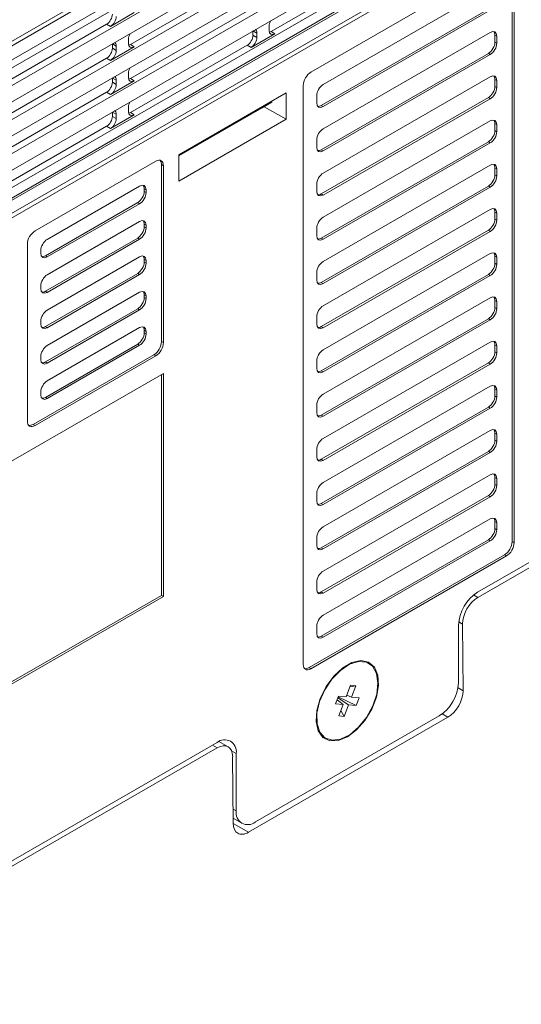
# Model space of a CAD drawing. Extents: x -1734 to -889, y -1249 to -45.
# Drawn here: x -1057 to -1020, y -836 to -762 of the extents above; entities that cross this region are included whole.
import ezdxf

# ---------------------------------------------------------------- set-up
doc = ezdxf.new("R2010")
doc.units = 0
doc.header["$MEASUREMENT"] = 0
doc.layers.get('0').update_dxf_attribs({"linetype": 'CONTINUOUS', "lineweight": 15})

msp = doc.modelspace()

# ---------------------------------------------------------------- linework, layer by layer
at = {"color": 7, "linetype": 'Continuous', "lineweight": 15}
for p, q in [((-1005.178, -733.98), (-1125.686, -803.547)), ((-1098.481, -787.511), (-1005.465, -733.814)), ((-1005.178, -733.649), (-1097.985, -787.225)), ((-1007.04, -736.112), (-1123.023, -803.068)), ((-1008.33, -737.454), (-1122.163, -803.168)), ((-1122.163, -804.488), (-1008.33, -738.774)), ((-1008.33, -740), (-1122.163, -805.715)), ((-1122.163, -807.034), (-1008.33, -741.32)), ((-1008.33, -742.547), (-1122.163, -808.261)), ((-1122.163, -809.581), (-1008.33, -743.866)), ((-1008.33, -745.093), (-1122.163, -810.807)), ((-1005.178, -746.513), (-1125.686, -816.081)), ((-1123.165, -813.466), (-1007.184, -746.512)), ((-1123.023, -813.551), (-1007.04, -746.596)), ((-1122.163, -812.127), (-1008.33, -746.413)), ((-1125.973, -816.246), (-1005.465, -746.678)), ((-1125.686, -816.412), (-1005.178, -746.844)), ((-1029.783, -758.297), (-1038.508, -763.334)), ((-1020.928, -757.954), (-1035.533, -766.386)), ((-1020.5, -801.489), (-1020.5, -758.205)), ((-1020.355, -801.572), (-1020.355, -758.285)), ((-1040.293, -759.272), (-1049.018, -764.309)), ((-1022.132, -760.105), (-1034.616, -767.311)), ((-1050.515, -762.96), (-1048.734, -761.932)), ((-1040.293, -761.818), (-1049.018, -766.855)), ((-1034.758, -768.877), (-1022.277, -761.672)), ((-1034.616, -768.962), (-1022.132, -761.755)), ((-1050.804, -762.793), (-1059.528, -767.83)), ((-1050.515, -762.96), (-1050.804, -762.793)), ((-1040.005, -764.532), (-1038.224, -763.504)), ((-1039.864, -763.302), (-1039.864, -763.621)), ((-1039.575, -763.463), (-1039.864, -763.302)), ((-1039.575, -763.463), (-1039.575, -763.788)), ((-1038.654, -763.256), (-1038.654, -762.931)), ((-1038.508, -763.334), (-1038.224, -763.504)), ((-1022.132, -763.412), (-1034.616, -770.618)), ((-1050.374, -764.276), (-1050.374, -764.595)), ((-1050.085, -764.437), (-1050.374, -764.276)), ((-1049.164, -764.23), (-1049.164, -763.905)), ((-1039.864, -763.621), (-1039.575, -763.788)), ((-1021.79, -764.136), (-1021.79, -763.612)), ((-1021.645, -763.693), (-1021.79, -763.612)), ((-1021.79, -764.136), (-1021.645, -764.219)), ((-1021.645, -764.219), (-1021.645, -763.693)), ((-1050.515, -765.506), (-1048.734, -764.478)), ((-1050.374, -764.595), (-1050.085, -764.762)), ((-1050.085, -764.437), (-1050.085, -764.762)), ((-1049.018, -764.309), (-1048.734, -764.478)), ((-1040.293, -764.365), (-1049.018, -769.401)), ((-1040.005, -764.532), (-1040.293, -764.365)), ((-1034.758, -772.184), (-1022.277, -764.979)), ((-1022.132, -765.062), (-1022.277, -764.979)), ((-1050.804, -765.339), (-1059.528, -770.376)), ((-1050.515, -765.506), (-1050.804, -765.339)), ((-1034.616, -772.269), (-1022.132, -765.062)), ((-1049.164, -766.452), (-1049.164, -766.777)), ((-1050.515, -768.052), (-1048.734, -767.025)), ((-1050.374, -766.823), (-1050.374, -767.142)), ((-1050.085, -766.983), (-1050.374, -766.823)), ((-1050.374, -767.142), (-1050.085, -767.308)), ((-1050.085, -767.308), (-1050.085, -766.983)), ((-1049.018, -766.855), (-1048.734, -767.025)), ((-1022.132, -766.719), (-1034.616, -773.925)), ((-1021.79, -767.443), (-1021.79, -766.919)), ((-1021.645, -767), (-1021.79, -766.919)), ((-1021.645, -767.526), (-1021.645, -767)), ((-1050.804, -767.886), (-1059.528, -772.922)), ((-1050.515, -768.052), (-1050.804, -767.886)), ((-1037.396, -767.923), (-1045.415, -772.552)), ((-1037.396, -769.907), (-1037.396, -767.923)), ((-1036.106, -767.378), (-1036.106, -810.665)), ((-1021.79, -767.443), (-1021.645, -767.526)), ((-1045.224, -772.541), (-1038.446, -768.628)), ((-1038.446, -768.628), (-1039.168, -769.045)), ((-1038.445, -768.528), (-1038.446, -768.628)), ((-1035.103, -768.155), (-1035.103, -768.681)), ((-1034.758, -775.491), (-1022.277, -768.286)), ((-1034.616, -775.576), (-1022.132, -768.369)), ((-1022.132, -768.369), (-1022.277, -768.286)), ((-1050.374, -769.369), (-1050.374, -769.688)), ((-1050.085, -769.53), (-1050.374, -769.369)), ((-1049.164, -769.323), (-1049.164, -768.998)), ((-1049.018, -769.401), (-1048.734, -769.571)), ((-1039.168, -769.045), (-1045.415, -772.651)), ((-1039.029, -768.965), (-1037.396, -769.907)), ((-1034.758, -768.877), (-1034.616, -768.962)), ((-1050.515, -770.599), (-1048.734, -769.571)), ((-1050.374, -769.688), (-1050.085, -769.855)), ((-1050.085, -769.53), (-1050.085, -769.855)), ((-1045.415, -774.536), (-1037.396, -769.907)), ((-1022.132, -770.026), (-1034.616, -777.232)), ((-1050.804, -770.432), (-1059.528, -775.469)), ((-1050.515, -770.599), (-1050.804, -770.432)), ((-1021.79, -770.75), (-1021.79, -770.226)), ((-1021.645, -770.307), (-1021.79, -770.226)), ((-1021.79, -770.75), (-1021.645, -770.833)), ((-1021.645, -770.833), (-1021.645, -770.307)), ((-1035.103, -771.462), (-1035.103, -771.988)), ((-1034.758, -778.798), (-1022.277, -771.593)), ((-1022.132, -771.676), (-1022.277, -771.593)), ((-1034.758, -772.184), (-1034.616, -772.269)), ((-1034.616, -778.883), (-1022.132, -771.676)), ((-1047.133, -773.048), (-1056.154, -778.255)), ((-1045.415, -772.651), (-1045.224, -772.541)), ((-1045.415, -772.552), (-1045.415, -774.536)), ((-1045.225, -772.442), (-1045.224, -772.541)), ((-1046.705, -786.523), (-1046.705, -773.298)), ((-1046.56, -773.378), (-1046.705, -773.298)), ((-1046.56, -786.606), (-1046.56, -773.378)), ((-1022.132, -773.333), (-1034.616, -780.539)), ((-1021.79, -774.057), (-1021.79, -773.533)), ((-1021.645, -773.614), (-1021.79, -773.533)), ((-1021.645, -774.14), (-1021.645, -773.614)), ((-1021.79, -774.057), (-1021.645, -774.14)), ((-1048.337, -774.902), (-1055.236, -778.885)), ((-1047.995, -775.295), (-1047.995, -775.102)), ((-1047.85, -775.183), (-1047.995, -775.102)), ((-1047.995, -775.295), (-1047.85, -775.378)), ((-1047.85, -775.378), (-1047.85, -775.183)), ((-1035.103, -774.769), (-1035.103, -775.295)), ((-1034.758, -782.105), (-1022.277, -774.9)), ((-1034.616, -782.19), (-1022.132, -774.983)), ((-1022.132, -774.983), (-1022.277, -774.9)), ((-1034.758, -775.491), (-1034.616, -775.576)), ((-1055.378, -780.12), (-1048.481, -776.138)), ((-1055.236, -780.204), (-1048.337, -776.222)), ((-1048.337, -776.222), (-1048.481, -776.138)), ((-1022.132, -776.64), (-1034.616, -783.846)), ((-1021.79, -777.364), (-1021.79, -776.84)), ((-1021.645, -776.921), (-1021.79, -776.84)), ((-1021.79, -777.364), (-1021.645, -777.447)), ((-1021.645, -777.447), (-1021.645, -776.921)), ((-1048.337, -777.547), (-1055.236, -781.53)), ((-1047.995, -777.941), (-1047.995, -777.748)), ((-1047.85, -777.828), (-1047.995, -777.748)), ((-1047.995, -777.941), (-1047.85, -778.024)), ((-1047.85, -778.024), (-1047.85, -777.828)), ((-1035.103, -778.075), (-1035.103, -778.602)), ((-1034.758, -785.412), (-1022.277, -778.207)), ((-1022.132, -778.29), (-1022.277, -778.207)), ((-1055.378, -782.765), (-1048.481, -778.784)), ((-1055.236, -782.85), (-1048.337, -778.867)), ((-1048.337, -778.867), (-1048.481, -778.784)), ((-1034.758, -778.798), (-1034.616, -778.883)), ((-1034.616, -785.497), (-1022.132, -778.29)), ((-1056.727, -779.247), (-1056.727, -792.475)), ((-1055.723, -779.728), (-1055.723, -779.923)), ((-1055.378, -780.12), (-1055.236, -780.204)), ((-1048.337, -780.193), (-1055.236, -784.176)), ((-1047.995, -780.586), (-1047.995, -780.394)), ((-1047.85, -780.474), (-1047.995, -780.394)), ((-1047.85, -780.67), (-1047.85, -780.474)), ((-1022.132, -779.947), (-1034.616, -787.153)), ((-1021.79, -780.671), (-1021.79, -780.147)), ((-1021.645, -780.228), (-1021.79, -780.147)), ((-1021.645, -780.754), (-1021.645, -780.228)), ((-1047.995, -780.586), (-1047.85, -780.67)), ((-1021.79, -780.671), (-1021.645, -780.754)), ((-1055.378, -785.411), (-1048.481, -781.429)), ((-1055.236, -785.496), (-1048.337, -781.513)), ((-1048.337, -781.513), (-1048.481, -781.429)), ((-1035.103, -781.382), (-1035.103, -781.909)), ((-1034.758, -788.719), (-1022.277, -781.514)), ((-1034.616, -788.804), (-1022.132, -781.597)), ((-1022.132, -781.597), (-1022.277, -781.514)), ((-1055.723, -782.373), (-1055.723, -782.569)), ((-1034.758, -782.105), (-1034.616, -782.19)), ((-1055.378, -782.765), (-1055.236, -782.85)), ((-1048.337, -782.838), (-1055.236, -786.821)), ((-1047.995, -783.232), (-1047.995, -783.039)), ((-1047.85, -783.12), (-1047.995, -783.039)), ((-1047.995, -783.232), (-1047.85, -783.315)), ((-1047.85, -783.315), (-1047.85, -783.12)), ((-1022.132, -783.254), (-1034.616, -790.46)), ((-1055.378, -788.056), (-1048.481, -784.075)), ((-1055.236, -788.141), (-1048.337, -784.158)), ((-1048.337, -784.158), (-1048.481, -784.075)), ((-1021.79, -783.978), (-1021.79, -783.454)), ((-1021.645, -783.535), (-1021.79, -783.454)), ((-1021.79, -783.978), (-1021.645, -784.061)), ((-1021.645, -784.061), (-1021.645, -783.535)), ((-1035.103, -784.689), (-1035.103, -785.216)), ((-1034.758, -792.026), (-1022.277, -784.821)), ((-1034.616, -792.111), (-1022.132, -784.904)), ((-1022.132, -784.904), (-1022.277, -784.821)), ((-1055.723, -785.019), (-1055.723, -785.215)), ((-1055.378, -785.411), (-1055.236, -785.496)), ((-1048.337, -785.484), (-1055.236, -789.467)), ((-1034.758, -785.412), (-1034.616, -785.497)), ((-1047.995, -785.877), (-1047.995, -785.685)), ((-1047.85, -785.765), (-1047.995, -785.685)), ((-1047.995, -785.877), (-1047.85, -785.961)), ((-1047.85, -785.961), (-1047.85, -785.765)), ((-1055.378, -790.702), (-1048.481, -786.721)), ((-1055.236, -790.787), (-1048.337, -786.804)), ((-1048.337, -786.804), (-1048.481, -786.721)), ((-1046.705, -786.523), (-1046.56, -786.606)), ((-1022.132, -786.561), (-1034.616, -793.767)), ((-1021.79, -787.285), (-1021.79, -786.761)), ((-1021.645, -786.842), (-1021.79, -786.761)), ((-1021.645, -787.368), (-1021.645, -786.842)), ((-1056.296, -792.721), (-1047.277, -787.515)), ((-1056.154, -792.806), (-1047.133, -787.598)), ((-1055.723, -787.665), (-1055.723, -787.86)), ((-1047.133, -787.598), (-1047.277, -787.515)), ((-1021.79, -787.285), (-1021.645, -787.368)), ((-1055.378, -788.056), (-1055.236, -788.141)), ((-1035.103, -787.996), (-1035.103, -788.523)), ((-1034.758, -795.333), (-1022.277, -788.128)), ((-1034.616, -795.418), (-1022.132, -788.211)), ((-1022.132, -788.211), (-1022.277, -788.128)), ((-1046.56, -788.921), (-1099.254, -819.341)), ((-1046.703, -805.506), (-1046.703, -789.004)), ((-1046.56, -805.589), (-1046.56, -788.921)), ((-1034.758, -788.719), (-1034.616, -788.804)), ((-1022.132, -789.868), (-1034.616, -797.074)), ((-1055.723, -790.31), (-1055.723, -790.506)), ((-1055.378, -790.702), (-1055.236, -790.787)), ((-1021.79, -790.592), (-1021.79, -790.068)), ((-1021.645, -790.149), (-1021.79, -790.068)), ((-1021.79, -790.592), (-1021.645, -790.675)), ((-1021.645, -790.675), (-1021.645, -790.149)), ((-1035.103, -791.303), (-1035.103, -791.83)), ((-1034.758, -798.64), (-1022.277, -791.435)), ((-1034.616, -798.725), (-1022.132, -791.518)), ((-1022.132, -791.518), (-1022.277, -791.435)), ((-1034.758, -792.026), (-1034.616, -792.111)), ((-1056.296, -792.721), (-1056.154, -792.806)), ((-1022.132, -793.175), (-1034.616, -800.381)), ((-1021.79, -793.899), (-1021.79, -793.375)), ((-1021.645, -793.456), (-1021.79, -793.375)), ((-1021.645, -793.982), (-1021.645, -793.456)), ((-1021.79, -793.899), (-1021.645, -793.982)), ((-1035.103, -794.61), (-1035.103, -795.137)), ((-1034.758, -801.947), (-1022.277, -794.742)), ((-1034.616, -802.032), (-1022.132, -794.825)), ((-1005.178, -794.927), (-1023.077, -805.26)), ((-1022.132, -794.825), (-1022.277, -794.742)), ((-1034.758, -795.333), (-1034.616, -795.418)), ((-1023.065, -805.664), (-1005.153, -795.324)), ((-1022.132, -796.482), (-1034.616, -803.688)), ((-1021.79, -797.206), (-1021.79, -796.682)), ((-1021.645, -796.763), (-1021.79, -796.682)), ((-1021.79, -797.206), (-1021.645, -797.289)), ((-1021.645, -797.289), (-1021.645, -796.763)), ((-1035.103, -797.917), (-1035.103, -798.444)), ((-1034.758, -805.254), (-1022.277, -798.049)), ((-1034.616, -805.339), (-1022.132, -798.132)), ((-1022.132, -798.132), (-1022.277, -798.049)), ((-1034.758, -798.64), (-1034.616, -798.725)), ((-1022.132, -799.789), (-1034.616, -806.995)), ((-1021.79, -800.513), (-1021.79, -799.989)), ((-1021.645, -800.07), (-1021.79, -799.989)), ((-1021.645, -800.596), (-1021.645, -800.07)), ((-1021.79, -800.513), (-1021.645, -800.596)), ((-1035.103, -801.224), (-1035.103, -801.751)), ((-1034.758, -808.561), (-1022.277, -801.356)), ((-1034.616, -808.646), (-1022.132, -801.439)), ((-1022.132, -801.439), (-1022.277, -801.356)), ((-1020.5, -801.489), (-1020.355, -801.572)), ((-1035.675, -810.911), (-1021.072, -802.481)), ((-1035.533, -810.996), (-1020.928, -802.564)), ((-1034.758, -801.947), (-1034.616, -802.032)), ((-1020.928, -802.564), (-1021.072, -802.481)), ((-1035.103, -804.531), (-1035.103, -805.058)), ((-1096.533, -834.272), (-1046.703, -805.506)), ((-1046.703, -805.506), (-1046.56, -805.589)), ((-1034.758, -805.254), (-1034.616, -805.339)), ((-1096.39, -834.355), (-1046.56, -805.589)), ((-1024.2, -807.654), (-1024.163, -812.636)), ((-1035.103, -807.838), (-1035.103, -808.365)), ((-1024.509, -812.039), (-1024.509, -807.74)), ((-1034.758, -808.561), (-1034.616, -808.646)), ((-1031.194, -810.588), (-1031.237, -810.564)), ((-1035.675, -810.911), (-1035.533, -810.996)), ((-1032.898, -813.086), (-1032.569, -812.234)), ((-1032.177, -812.267), (-1032.612, -812.345)), ((-1032.569, -812.234), (-1032.177, -812.267)), ((-1032.177, -812.267), (-1032.505, -813.119)), ((-1033.697, -813.621), (-1033.472, -813.038)), ((-1033.123, -813.67), (-1033.576, -813.309)), ((-1033.52, -813.163), (-1032.73, -813.702)), ((-1032.156, -813.751), (-1033.493, -813.092)), ((-1033.472, -813.038), (-1032.898, -813.086)), ((-1032.505, -813.119), (-1032.855, -812.976)), ((-1032.505, -813.119), (-1031.931, -813.167)), ((-1031.931, -813.167), (-1032.156, -813.751)), ((-1033.123, -813.67), (-1033.697, -813.621)), ((-1033.451, -814.522), (-1033.123, -813.67)), ((-1033.059, -814.555), (-1033.294, -814.114)), ((-1032.73, -813.702), (-1033.059, -814.555)), ((-1032.156, -813.751), (-1032.73, -813.702)), ((-1025.298, -814.626), (-1040.19, -823.223)), ((-1039.687, -822.455), (-1025.941, -814.519)), ((-1033.059, -814.555), (-1033.451, -814.522)), ((-1042.551, -816.502), (-1103.263, -851.55)), ((-1041.726, -816.828), (-1042.414, -816.43)), ((-1034.477, -816.176), (-1034.434, -816.2)), ((-1103.251, -851.954), (-1042.538, -816.906)), ((-1041.345, -822.555), (-1041.383, -817.573)), ((-1041.119, -817.329), (-1041.119, -821.628)), ((-1041.348, -822.181), (-1040.699, -822.555))]:
    msp.add_line(p, q, dxfattribs=at)
at = {"color": 8, "linetype": 'Continuous', "lineweight": 15}
for p, q in [((-1023.387, -805.478), (-1023.065, -805.664)), ((-1024.2, -807.654), (-1024.493, -807.485)), ((-1024.543, -812.417), (-1024.163, -812.636)), ((-1025.298, -814.626), (-1025.728, -814.378)), ((-1042.538, -816.906), (-1042.895, -816.7)), ((-1041.119, -817.329), (-1041.469, -817.127)), ((-1041.353, -821.493), (-1041.119, -821.628)), ((-1041.345, -822.556), (-1040.19, -823.223))]:
    msp.add_line(p, q, dxfattribs=at)
at = {"color": 7, "linetype": 'Continuous', "lineweight": 15, "flags": 128}
for points in [[(-1032.814, -816.09), (-1032.126, -815.573), (-1031.499, -814.862), (-1030.989, -814.021), (-1030.641, -813.125), (-1030.487, -812.252), (-1030.539, -811.481), (-1030.793, -810.88), (-1031.226, -810.502), (-1031.801, -810.381), (-1032.466, -810.528), (-1033.162, -810.93), (-1033.827, -811.551), (-1034.402, -812.335), (-1034.835, -813.214), (-1035.089, -814.108), (-1035.141, -814.939), (-1034.987, -815.633), (-1034.639, -816.128), (-1034.129, -816.38), (-1033.502, -816.367), (-1032.814, -816.09)], [(-1033.952, -816.347), (-1033.316, -816.265), (-1032.635, -815.928), (-1031.969, -815.366), (-1031.379, -814.629), (-1030.916, -813.781), (-1030.622, -812.9), (-1030.523, -812.062), (-1030.627, -811.343), (-1030.926, -810.806), (-1031.392, -810.499), (-1031.985, -810.449), (-1032.651, -810.661), (-1033.332, -811.116), (-1033.967, -811.773), (-1034.499, -812.575), (-1034.882, -813.449), (-1035.081, -814.318), (-1035.078, -815.105), (-1034.875, -815.74), (-1034.488, -816.167), (-1033.952, -816.347)]]:
    msp.add_lwpolyline(points, dxfattribs=at)
at = {"color": 7, "linetype": 'Continuous', "lineweight": 15}
for centre, radius, start, end in [((-1021.4, -807.882), 3.112, 122.60556, 177.39449), ((-1027.618, -811.898), 3.112, 302.60541, 357.3945), ((-1041.992, -817.187), 0.884, 350.78615, 129.20325), ((-1040.246, -821.77), 0.884, 170.7857, 309.20355)]:
    msp.add_arc(centre, radius, start, end, dxfattribs=at)
for centre, major_axis, ratio, start_param, end_param in [((-1050.804, -762.297), (0.304, 0.526), 0.577426, 3.926948, 5.497668), ((-1050.515, -762.464), (0.304, 0.526), 0.577426, 3.926948, 5.497668), ((-1038.224, -762.683), (0.304, 0.526), 0.577426, 1.622424, 2.356075), ((-1048.734, -763.657), (0.304, 0.526), 0.577426, 1.622424, 2.356075), ((-1040.005, -763.711), (0.304, 0.526), 0.577338, 5.497744, 6.291912), ((-1038.224, -763.008), (0.304, 0.526), 0.577338, 2.356151, 3.926871), ((-1038.508, -762.838), (0.304, 0.526), 0.577338, 3.623725, 3.926871), ((-1022.132, -763.974), (0.344, 0.596), 0.577338, 5.497744, 7.068464), ((-1022.277, -763.893), (0.344, 0.596), 0.577338, 5.497744, 6.082419), ((-1050.515, -764.685), (0.304, 0.526), 0.577338, 5.497744, 6.291912), ((-1048.734, -763.982), (0.304, 0.526), 0.577338, 2.356151, 3.926871), ((-1040.293, -763.869), (0.304, 0.526), 0.577426, 3.926948, 5.497668), ((-1040.005, -764.035), (0.304, 0.526), 0.577426, 3.926948, 5.497668), ((-1022.277, -764.417), (0.344, 0.596), 0.577426, 3.926948, 5.497668), ((-1022.132, -764.5), (0.344, 0.596), 0.577426, 3.926948, 5.497668), ((-1050.804, -764.843), (0.304, 0.526), 0.577426, 3.926948, 5.497668), ((-1050.515, -765.01), (0.304, 0.526), 0.577426, 3.926948, 5.497668), ((-1049.018, -763.812), (0.304, 0.526), 0.577338, 3.623725, 3.926871), ((-1048.734, -766.204), (0.304, 0.526), 0.577426, 1.622424, 2.356075), ((-1035.533, -767.047), (0.405, 0.701), 0.577426, 0.785355, 2.356075), ((-1050.804, -767.39), (0.304, 0.526), 0.577426, 3.926948, 5.497668), ((-1050.515, -767.232), (0.304, 0.526), 0.577338, 5.497744, 6.291912), ((-1048.734, -766.529), (0.304, 0.526), 0.577338, 2.356151, 3.926871), ((-1049.018, -766.359), (0.304, 0.526), 0.577338, 3.623725, 3.926871), ((-1022.132, -767.281), (0.344, 0.596), 0.577338, 5.497744, 7.068464), ((-1022.277, -767.2), (0.344, 0.596), 0.577338, 5.497744, 6.082419), ((-1050.515, -767.556), (0.304, 0.526), 0.577426, 3.926948, 5.497668), ((-1034.616, -767.874), (0.344, 0.596), 0.577426, 0.785355, 2.356075), ((-1022.277, -767.724), (0.344, 0.596), 0.577426, 3.926948, 5.497668), ((-1022.132, -767.807), (0.344, 0.596), 0.577426, 3.926948, 5.497668), ((-1048.734, -768.75), (0.304, 0.526), 0.577426, 1.622424, 2.356075), ((-1034.616, -768.4), (0.344, 0.596), 0.577338, 2.356151, 3.926871), ((-1050.515, -769.778), (0.304, 0.526), 0.577338, 5.497744, 6.291912), ((-1048.734, -769.075), (0.304, 0.526), 0.577338, 2.356151, 3.926871), ((-1049.018, -768.905), (0.304, 0.526), 0.577338, 3.623725, 3.926871), ((-1034.758, -768.315), (0.344, 0.596), 0.577338, 3.342358, 3.926871), ((-1050.804, -769.936), (0.304, 0.526), 0.577426, 3.926948, 5.497668), ((-1050.515, -770.103), (0.304, 0.526), 0.577426, 3.926948, 5.497668), ((-1022.132, -770.588), (0.344, 0.596), 0.577338, 5.497744, 7.068464), ((-1022.277, -770.507), (0.344, 0.596), 0.577338, 5.497744, 6.082419), ((-1034.616, -771.18), (0.344, 0.596), 0.577426, 0.785355, 2.356075), ((-1022.277, -771.031), (0.344, 0.596), 0.577426, 3.926948, 5.497668), ((-1022.132, -771.114), (0.344, 0.596), 0.577426, 3.926948, 5.497668), ((-1034.616, -771.707), (0.344, 0.596), 0.577338, 2.356151, 3.926871), ((-1034.758, -771.622), (0.344, 0.596), 0.577338, 3.342358, 3.926871), ((-1047.133, -773.709), (0.405, 0.702), 0.577338, 5.497744, 7.068464), ((-1047.277, -773.629), (0.405, 0.702), 0.577338, 5.497744, 6.114209), ((-1022.132, -773.895), (0.344, 0.596), 0.577338, 5.497744, 7.068464), ((-1022.277, -773.814), (0.344, 0.596), 0.577338, 5.497744, 6.082419), ((-1034.616, -774.487), (0.344, 0.596), 0.577426, 0.785355, 2.356075), ((-1022.277, -774.338), (0.344, 0.596), 0.577426, 3.926948, 5.497668), ((-1022.132, -774.421), (0.344, 0.596), 0.577426, 3.926948, 5.497668), ((-1048.481, -775.576), (0.344, 0.596), 0.577426, 3.926948, 5.497668), ((-1048.337, -775.464), (0.344, 0.596), 0.577338, 5.497744, 7.068464), ((-1048.481, -775.383), (0.344, 0.596), 0.577338, 5.497744, 6.082419), ((-1034.616, -775.014), (0.344, 0.596), 0.577338, 2.356151, 3.926871), ((-1048.337, -775.659), (0.344, 0.596), 0.577426, 3.926948, 5.497668), ((-1034.758, -774.929), (0.344, 0.596), 0.577338, 3.342358, 3.926871), ((-1022.132, -777.202), (0.344, 0.596), 0.577338, 5.497744, 7.068464), ((-1022.277, -777.121), (0.344, 0.596), 0.577338, 5.497744, 6.082419), ((-1048.337, -778.11), (0.344, 0.596), 0.577338, 5.497744, 7.068464), ((-1048.481, -778.029), (0.344, 0.596), 0.577338, 5.497744, 6.082419), ((-1034.616, -777.794), (0.344, 0.596), 0.577426, 0.785355, 2.356075), ((-1022.277, -777.645), (0.344, 0.596), 0.577426, 3.926948, 5.497668), ((-1022.132, -777.728), (0.344, 0.596), 0.577426, 3.926948, 5.497668), ((-1056.154, -778.917), (0.405, 0.701), 0.577426, 0.785355, 2.356075), ((-1048.481, -778.222), (0.344, 0.596), 0.577426, 3.926948, 5.497668), ((-1048.337, -778.305), (0.344, 0.596), 0.577426, 3.926948, 5.497668), ((-1055.236, -779.447), (0.344, 0.596), 0.577426, 0.785355, 2.356075), ((-1034.616, -778.321), (0.344, 0.596), 0.577338, 2.356151, 3.926871), ((-1034.758, -778.236), (0.344, 0.596), 0.577338, 3.342358, 3.926871), ((-1055.236, -779.642), (0.344, 0.596), 0.577338, 2.356151, 3.926871), ((-1055.378, -779.557), (0.344, 0.596), 0.577338, 3.342358, 3.926871), ((-1048.337, -780.755), (0.344, 0.596), 0.577338, 5.497744, 7.068464), ((-1048.481, -780.675), (0.344, 0.596), 0.577338, 5.497744, 6.082419), ((-1022.132, -780.509), (0.344, 0.596), 0.577338, 5.497744, 7.068464), ((-1022.277, -780.428), (0.344, 0.596), 0.577338, 5.497744, 6.082419), ((-1048.481, -780.867), (0.344, 0.596), 0.577426, 3.926948, 5.497668), ((-1048.337, -780.951), (0.344, 0.596), 0.577426, 3.926948, 5.497668), ((-1034.616, -781.101), (0.344, 0.596), 0.577426, 0.785355, 2.356075), ((-1022.277, -780.952), (0.344, 0.596), 0.577426, 3.926948, 5.497668), ((-1022.132, -781.035), (0.344, 0.596), 0.577426, 3.926948, 5.497668), ((-1055.236, -782.092), (0.344, 0.596), 0.577426, 0.785355, 2.356075), ((-1034.616, -781.628), (0.344, 0.596), 0.577338, 2.356151, 3.926871), ((-1055.236, -782.288), (0.344, 0.596), 0.577338, 2.356151, 3.926871), ((-1048.337, -783.401), (0.344, 0.596), 0.577338, 5.497744, 7.068464), ((-1034.758, -781.543), (0.344, 0.596), 0.577338, 3.342358, 3.926871), ((-1055.378, -782.203), (0.344, 0.596), 0.577338, 3.342358, 3.926871), ((-1048.481, -783.513), (0.344, 0.596), 0.577426, 3.926948, 5.497668), ((-1048.337, -783.596), (0.344, 0.596), 0.577426, 3.926948, 5.497668), ((-1048.481, -783.32), (0.344, 0.596), 0.577338, 5.497744, 6.082419), ((-1022.132, -783.816), (0.344, 0.596), 0.577338, 5.497744, 7.068464), ((-1022.277, -783.735), (0.344, 0.596), 0.577338, 5.497744, 6.082419), ((-1034.616, -784.408), (0.344, 0.596), 0.577426, 0.785355, 2.356075), ((-1022.277, -784.259), (0.344, 0.596), 0.577426, 3.926948, 5.497668), ((-1022.132, -784.342), (0.344, 0.596), 0.577426, 3.926948, 5.497668), ((-1055.236, -784.738), (0.344, 0.596), 0.577426, 0.785355, 2.356075), ((-1055.236, -784.933), (0.344, 0.596), 0.577338, 2.356151, 3.926871), ((-1055.378, -784.849), (0.344, 0.596), 0.577338, 3.342358, 3.926871), ((-1048.337, -786.046), (0.344, 0.596), 0.577338, 5.497744, 7.068464), ((-1048.481, -785.966), (0.344, 0.596), 0.577338, 5.497744, 6.082419), ((-1034.616, -784.935), (0.344, 0.596), 0.577338, 2.356151, 3.926871), ((-1034.758, -784.85), (0.344, 0.596), 0.577338, 3.342358, 3.926871), ((-1048.481, -786.158), (0.344, 0.596), 0.577426, 3.926948, 5.497668), ((-1048.337, -786.242), (0.344, 0.596), 0.577426, 3.926948, 5.497668), ((-1055.236, -787.384), (0.344, 0.596), 0.577426, 0.785355, 2.356075), ((-1047.277, -786.854), (0.405, 0.701), 0.577426, 3.926948, 5.497668), ((-1047.133, -786.937), (0.405, 0.701), 0.577426, 3.926948, 5.497668), ((-1022.132, -787.123), (0.344, 0.596), 0.577338, 5.497744, 7.068464), ((-1022.277, -787.042), (0.344, 0.596), 0.577338, 5.497744, 6.082419), ((-1034.616, -787.715), (0.344, 0.596), 0.577426, 0.785355, 2.356075), ((-1022.277, -787.566), (0.344, 0.596), 0.577426, 3.926948, 5.497668), ((-1022.132, -787.649), (0.344, 0.596), 0.577426, 3.926948, 5.497668), ((-1055.236, -787.579), (0.344, 0.596), 0.577338, 2.356151, 3.926871), ((-1055.378, -787.494), (0.344, 0.596), 0.577338, 3.342358, 3.926871), ((-1034.616, -788.242), (0.344, 0.596), 0.577338, 2.356151, 3.926871), ((-1034.758, -788.157), (0.344, 0.596), 0.577338, 3.342358, 3.926871), ((-1055.236, -790.029), (0.344, 0.596), 0.577426, 0.785355, 2.356075), ((-1022.132, -790.43), (0.344, 0.596), 0.577338, 5.497744, 7.068464), ((-1022.277, -790.349), (0.344, 0.596), 0.577338, 5.497744, 6.082419), ((-1055.236, -790.225), (0.344, 0.596), 0.577338, 2.356151, 3.926871), ((-1055.378, -790.14), (0.344, 0.596), 0.577338, 3.342358, 3.926871), ((-1034.616, -791.022), (0.344, 0.596), 0.577426, 0.785355, 2.356075), ((-1022.277, -790.873), (0.344, 0.596), 0.577426, 3.926948, 5.497668), ((-1022.132, -790.956), (0.344, 0.596), 0.577426, 3.926948, 5.497668), ((-1034.616, -791.549), (0.344, 0.596), 0.577338, 2.356151, 3.926871), ((-1034.758, -791.464), (0.344, 0.596), 0.577338, 3.342358, 3.926871), ((-1056.154, -792.145), (0.405, 0.702), 0.577338, 2.356151, 3.926871), ((-1056.296, -792.06), (0.405, 0.702), 0.577338, 3.310569, 3.926871), ((-1022.132, -793.737), (0.344, 0.596), 0.577338, 5.497744, 7.068464), ((-1022.277, -793.656), (0.344, 0.596), 0.577338, 5.497744, 6.082419), ((-1034.616, -794.329), (0.344, 0.596), 0.577426, 0.785355, 2.356075), ((-1022.277, -794.18), (0.344, 0.596), 0.577426, 3.926948, 5.497668), ((-1022.132, -794.263), (0.344, 0.596), 0.577426, 3.926948, 5.497668), ((-1034.616, -794.856), (0.344, 0.596), 0.577338, 2.356151, 3.926871), ((-1034.758, -794.771), (0.344, 0.596), 0.577338, 3.342358, 3.926871), ((-1022.132, -797.044), (0.344, 0.596), 0.577338, 5.497744, 7.068464), ((-1022.277, -796.963), (0.344, 0.596), 0.577338, 5.497744, 6.082419), ((-1034.616, -797.636), (0.344, 0.596), 0.577426, 0.785355, 2.356075), ((-1022.277, -797.487), (0.344, 0.596), 0.577426, 3.926948, 5.497668), ((-1022.132, -797.57), (0.344, 0.596), 0.577426, 3.926948, 5.497668), ((-1034.616, -798.163), (0.344, 0.596), 0.577338, 2.356151, 3.926871), ((-1034.758, -798.078), (0.344, 0.596), 0.577338, 3.342358, 3.926871), ((-1022.132, -800.351), (0.344, 0.596), 0.577338, 5.497744, 7.068464), ((-1022.277, -800.27), (0.344, 0.596), 0.577338, 5.497744, 6.082419), ((-1034.616, -800.943), (0.344, 0.596), 0.577426, 0.785355, 2.356075), ((-1022.277, -800.794), (0.344, 0.596), 0.577426, 3.926948, 5.497668), ((-1022.132, -800.877), (0.344, 0.596), 0.577426, 3.926948, 5.497668), ((-1034.616, -801.47), (0.344, 0.596), 0.577338, 2.356151, 3.926871), ((-1021.073, -801.82), (0.405, 0.701), 0.577426, 3.926948, 5.497668), ((-1020.928, -801.903), (0.405, 0.701), 0.577426, 3.926948, 5.497668), ((-1034.758, -801.385), (0.344, 0.596), 0.577338, 3.342358, 3.926871), ((-1034.616, -804.25), (0.344, 0.596), 0.577426, 0.785355, 2.356075), ((-1034.616, -804.777), (0.344, 0.596), 0.577338, 2.356151, 3.926871), ((-1034.758, -804.692), (0.344, 0.596), 0.577338, 3.342358, 3.926871), ((-1023.055, -806.993), (0.799, 1.409), 0.582397, 0.780876, 2.351672), ((-1034.616, -807.557), (0.344, 0.596), 0.577426, 0.785355, 2.356075), ((-1034.616, -808.084), (0.344, 0.596), 0.577338, 2.356151, 3.926871), ((-1034.758, -807.999), (0.344, 0.596), 0.577338, 3.342358, 3.926871), ((-1035.533, -810.334), (0.405, 0.702), 0.577338, 2.356151, 3.926871), ((-1035.675, -810.25), (0.405, 0.702), 0.577338, 3.310569, 3.926871), ((-1025.308, -813.297), (0.799, 1.409), 0.582397, 3.922469, 5.493265), ((-1042.528, -818.235), (0.799, 1.409), 0.582397, 5.493265, 7.064061), ((-1040.2, -821.894), (0.799, 1.409), 0.582397, 2.351672, 3.922469)]:
    msp.add_ellipse(centre, major_axis=major_axis, ratio=ratio, start_param=start_param, end_param=end_param, dxfattribs=at)

doc.saveas('drawing.dxf')
